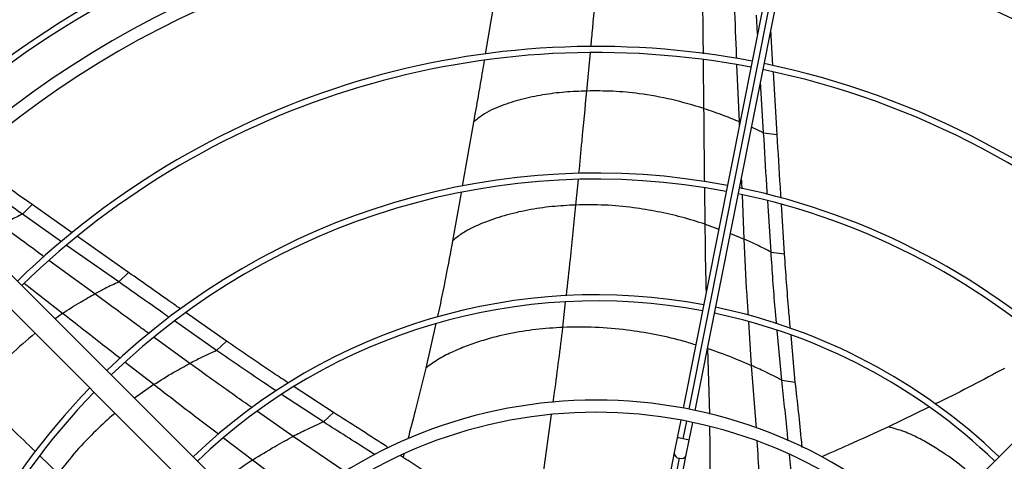
# Model space of a CAD drawing. Units: millimetres. Extents: x 5 to 414, y 3 to 291.
# Drawn here: x 97 to 117, y 246 to 255 of the extents above; entities that cross this region are included whole.
import ezdxf

# ---------------------------------------------------------------- set-up
doc = ezdxf.new("R2010")
doc.units = ezdxf.units.MM

msp = doc.modelspace()

# ---------------------------------------------------------------- linework, layer by layer
at = {"color": 7, "linetype": 'Continuous', "lineweight": 25}
for p, q in [((112.799, 256.697), (110.892, 247.109)), ((111.138, 247.06), (113.045, 256.648)), ((107.005, 255.371), (106.836, 254.365)), ((112.419, 254.785), (112.397, 255.166)), ((112.733, 254.131), (112.69, 254.863)), ((112.819, 252.716), (112.741, 253.997)), ((112.542, 252.754), (112.478, 253.798)), ((106.595, 252.972), (106.365, 251.657)), ((112.542, 252.754), (112.819, 252.716)), ((94.941, 252.019), (102.346, 244.614)), ((123.275, 252.019), (115.871, 244.614)), ((94.588, 251.665), (101.992, 244.261)), ((106.342, 251.525), (106.165, 250.541)), ((97.348, 251.087), (97.549, 251.281)), ((98.366, 250.704), (97.549, 251.281)), ((112.694, 250.309), (112.627, 251.36)), ((112.972, 250.27), (112.907, 251.286)), ((98.15, 250.52), (97.348, 251.087)), ((99.526, 249.89), (98.476, 250.627)), ((99.324, 249.696), (98.255, 250.446)), ((112.694, 250.309), (112.972, 250.27)), ((99.324, 249.696), (99.526, 249.89)), ((101.533, 248.484), (100.702, 249.065)), ((101.33, 248.29), (100.463, 248.896)), ((105.824, 248.841), (105.62, 247.931)), ((112.913, 247.683), (112.82, 248.703)), ((101.33, 248.29), (101.533, 248.484)), ((113.191, 247.643), (113.103, 248.607)), ((112.913, 247.683), (113.191, 247.643)), ((103.724, 247.016), (102.92, 247.546)), ((103.519, 246.824), (102.662, 247.388)), ((115.93, 247.128), (115.099, 246.725)), ((103.519, 246.824), (103.724, 247.016)), ((110.844, 246.864), (110.771, 246.498)), ((111.016, 246.449), (111.089, 246.815)), ((110.771, 246.498), (110.711, 246.197)), ((110.956, 246.148), (111.016, 246.449)), ((105.167, 246.167), (105.15, 246.101)), ((110.711, 246.197), (110.253, 243.897)), ((110.499, 243.848), (110.956, 246.148))]:
    msp.add_line(p, q, dxfattribs=at)
at = {"color": 8, "linetype": 'Continuous', "lineweight": 25}
for p, q in [((111.015, 247.086), (112.922, 256.673)), ((108.917, 253.611), (108.991, 254.399)), ((111.319, 253.254), (111.308, 254.252)), ((112.044, 252.983), (111.996, 254.146)), ((112.047, 252.912), (112.044, 252.983)), ((112.059, 252.976), (112.044, 252.983)), ((112.542, 252.754), (112.294, 252.872)), ((108.694, 251.273), (108.744, 251.797)), ((112.1, 251.607), (112.09, 251.847)), ((111.344, 250.88), (111.336, 251.621)), ((112.145, 250.572), (112.106, 251.479)), ((111.344, 250.88), (111.622, 250.78)), ((111.86, 250.691), (112.145, 250.572)), ((98.834, 249.45), (97.893, 250.138)), ((98.17, 249.052), (97.384, 249.665)), ((108.426, 248.764), (108.484, 249.29)), ((98.17, 249.052), (98.018, 248.942)), ((112.296, 247.983), (112.238, 248.881)), ((100.781, 248.025), (100.049, 248.559)), ((111.397, 248.332), (111.396, 248.36)), ((111.436, 246.987), (111.397, 248.332)), ((100.041, 247.591), (99.456, 248.047)), ((112.393, 246.696), (112.296, 247.983)), ((100.041, 247.591), (99.645, 247.315)), ((102.9, 246.529), (102.166, 247.04)), ((108.026, 245.735), (108.196, 246.978)), ((110.895, 246.48), (110.966, 246.84)), ((102.066, 246.043), (101.471, 246.494)), ((103.965, 245.803), (102.9, 246.529)), ((98.082, 245.765), (97.704, 246.13)), ((103.145, 245.233), (102.066, 246.043)), ((110.376, 243.873), (110.815, 246.079))]:
    msp.add_line(p, q, dxfattribs=at)
at = {"color": 7, "linetype": 'Continuous', "lineweight": 25}
for radius in [25.625, 25.592, 25.461]:
    msp.add_circle((109.108, 237.598), radius, dxfattribs=at)
for centre, radius, start, end in [((109.108, 237.598), 24.4, 318.9129, 180), ((109.108, 237.598), 22.85, 49.2034, 133.6689), ((109.108, 237.498), 22.85, 48.2743, 133.6922), ((109.108, 237.498), 22.6, 78.9768, 134.3662), ((109.108, 237.498), 22.6, 45.6338, 78.5232), ((109.108, 237.498), 21.809, 79.0784, 134.3432), ((109.108, 237.498), 21.684, 79.0803, 134.3394), ((109.108, 237.498), 21.684, 45.6606, 78.4197), ((109.108, 237.498), 21.809, 45.6568, 78.4216), ((109.108, 237.498), 20.676, 79.0964, 134.3072), ((109.108, 237.498), 20.551, 79.0985, 134.303), ((109.108, 237.498), 20.676, 45.6928, 78.4036), ((109.108, 237.498), 20.551, 45.697, 78.4015), ((109.108, 237.498), 19.8, 45.7235, 134.2765), ((109.108, 237.498), 19.55, 45.7327, 134.2673), ((109.108, 237.498), 17.027, 79.1706, 134.1587), ((109.108, 237.498), 16.902, 79.1737, 134.1525), ((109.108, 237.498), 17.027, 45.8413, 78.3294), ((109.108, 237.498), 16.902, 45.8475, 78.3263), ((109.108, 237.498), 14.431, 79.2463, 134.0073), ((109.108, 237.498), 14.306, 79.2506, 133.9987), ((109.108, 237.498), 14.306, 46.0013, 78.2494), ((109.108, 237.498), 14.431, 45.9927, 78.2537), ((109.108, 237.498), 11.934, 79.3501, 133.7997), ((109.108, 237.498), 11.809, 79.3565, 133.7869), ((109.108, 237.498), 11.809, 46.2131, 78.1435), ((109.108, 237.498), 11.934, 46.2003, 78.1499), ((109.108, 237.498), 14.431, 135.9927, 168.2537), ((109.108, 237.498), 14.306, 136.0013, 168.2494), ((109.108, 237.498), 9.775, 46.4655, 133.5345), ((109.108, 237.498), 9.525, 46.504, 133.496)]:
    msp.add_arc(centre, radius, start, end, dxfattribs=at)
at = {"color": 8, "linetype": 'Continuous', "lineweight": 25}
for centre, radius, start, end in [((109.108, 237.598), 23, 49.4185, 133.5568), ((110.747, 245.896), 0.603, 75.7866, 87.7052), ((110.808, 245.883), 0.603, 69.7948, 81.7134), ((110.824, 246.192), 0.113, 177.3017, 265.2909), ((110.849, 246.187), 0.113, 252.2091, 340.1983)]:
    msp.add_arc(centre, radius, start, end, dxfattribs=at)
for points, knots in [([(109.002, 254.517), (109.014, 254.645), (109.058, 255.112), (109.1, 255.579), (109.13, 255.917)], [0, 0, 0, 0, 0.275077, 1, 1, 1, 1]), ([(111.307, 254.374), (111.307, 254.438), (111.302, 254.845), (111.298, 255.253), (111.295, 255.596)], [0, 0, 0, 0, 0.15655, 1, 1, 1, 1]), ([(111.99, 254.275), (111.99, 254.288), (111.975, 254.65), (111.961, 255.013), (111.948, 255.362)], [0, 0, 0, 0, 0.036627, 1, 1, 1, 1]), ([(108.757, 251.924), (108.778, 252.144), (108.832, 252.706), (108.885, 253.268), (108.917, 253.611)], [0, 0, 0, 0, 0.389666, 1, 1, 1, 1]), ([(111.334, 251.748), (111.332, 251.901), (111.327, 252.404), (111.322, 252.906), (111.319, 253.254)], [0, 0, 0, 0, 0.306439, 1, 1, 1, 1]), ([(108.498, 249.411), (108.526, 249.662), (108.596, 250.283), (108.657, 250.904), (108.694, 251.273)], [0, 0, 0, 0, 0.405012, 1, 1, 1, 1]), ([(111.368, 249.5), (111.366, 249.585), (111.354, 250.045), (111.348, 250.505), (111.344, 250.88)], [0, 0, 0, 0, 0.184943, 1, 1, 1, 1]), ([(97.791, 250.214), (97.78, 250.221), (97.488, 250.436), (97.196, 250.651), (96.914, 250.858)], [0, 0, 0, 0, 0.036708, 1, 1, 1, 1]), ([(112.229, 249.015), (112.22, 249.153), (112.185, 249.67), (112.162, 250.19), (112.145, 250.572)], [0, 0, 0, 0, 0.266789, 1, 1, 1, 1]), ([(99.945, 248.635), (99.86, 248.697), (99.489, 248.968), (99.119, 249.24), (98.834, 249.45)], [0, 0, 0, 0, 0.228979, 1, 1, 1, 1]), ([(99.356, 248.125), (99.235, 248.219), (98.839, 248.528), (98.444, 248.837), (98.17, 249.052)], [0, 0, 0, 0, 0.305968, 1, 1, 1, 1]), ([(108.23, 247.227), (108.239, 247.297), (108.309, 247.808), (108.372, 248.321), (108.426, 248.764)], [0, 0, 0, 0, 0.135645, 1, 1, 1, 1]), ([(111.15, 248.405), (111.051, 248.435), (110.773, 248.521), (110.305, 248.624), (109.717, 248.72), (109.091, 248.777), (108.647, 248.768), (108.426, 248.764)], [0, 0, 0, 0, 0.113421, 0.319769, 0.524631, 0.763792, 1, 1, 1, 1]), ([(97.61, 248.643), (97.439, 248.498), (97.132, 248.24), (96.728, 247.82), (96.504, 247.538), (96.393, 247.397)], [0, 0, 0, 0, 0.388508, 0.6956191, 1, 1, 1, 1]), ([(102.055, 247.118), (101.94, 247.197), (101.513, 247.494), (101.091, 247.8), (100.781, 248.025)], [0, 0, 0, 0, 0.268563, 1, 1, 1, 1]), ([(101.368, 246.573), (101.222, 246.683), (100.778, 247.019), (100.337, 247.361), (100.041, 247.591)], [0, 0, 0, 0, 0.32749, 1, 1, 1, 1]), ([(97.614, 246.218), (97.455, 246.371), (97.048, 246.765), (96.641, 247.158), (96.393, 247.397)], [0, 0, 0, 0, 0.3908, 1, 1, 1, 1]), ([(99.25, 247.002), (99.245, 246.998), (99.108, 246.89), (98.838, 246.635), (98.446, 246.235), (98.203, 245.921), (98.082, 245.765)], [0, 0, 0, 0, 0.013072, 0.309921, 0.656844, 1, 1, 1, 1]), ([(111.444, 245.244), (111.447, 245.534), (111.452, 246.031), (111.443, 246.526), (111.44, 246.732)], [0, 0, 0, 0, 0.584819, 1, 1, 1, 1]), ([(116.905, 245.649), (116.841, 245.708), (116.645, 245.891), (116.338, 246.119), (116.002, 246.338), (115.718, 246.497), (115.422, 246.634), (115.206, 246.695), (115.099, 246.725)], [0, 0, 0, 0, 0.129162, 0.395528, 0.549896, 0.702161, 0.852393, 1, 1, 1, 1]), ([(112.48, 244.842), (112.473, 245.138), (112.458, 245.668), (112.425, 246.194), (112.41, 246.427)], [0, 0, 0, 0, 0.558019, 1, 1, 1, 1]), ([(102.066, 246.043), (101.909, 245.939), (101.681, 245.787), (101.467, 245.613), (101.401, 245.559)], [0, 0, 0, 0, 0.689228, 1, 1, 1, 1])]:
    msp.add_open_spline(points, degree=3, knots=knots, dxfattribs=at)
at = {"color": 7, "linetype": 'Continuous', "lineweight": 25}
for points, knots in [([(106.816, 254.244), (106.803, 254.171), (106.733, 253.747), (106.657, 253.323), (106.595, 252.972)], [0, 0, 0, 0, 0.170413, 1, 1, 1, 1]), ([(108.917, 253.611), (108.767, 253.605), (108.468, 253.594), (108.02, 253.537), (107.653, 253.461), (107.37, 253.379), (107.166, 253.31), (106.966, 253.227), (106.773, 253.119), (106.654, 253.021), (106.595, 252.972)], [0, 0, 0, 0, 0.191848, 0.381574, 0.568847, 0.65622, 0.742971, 0.829185, 0.914952, 1, 1, 1, 1]), ([(111.319, 253.254), (111.1, 253.319), (110.665, 253.446), (110.039, 253.556), (109.457, 253.614), (109.097, 253.612), (108.917, 253.611)], [0, 0, 0, 0, 0.283047, 0.564016, 0.782981, 1, 1, 1, 1]), ([(111.319, 253.254), (111.456, 253.208), (111.7, 253.125), (111.939, 253.027), (112.044, 252.983)], [0, 0, 0, 0, 0.559325, 1, 1, 1, 1]), ([(112.619, 251.491), (112.615, 251.553), (112.588, 251.974), (112.563, 252.395), (112.542, 252.754)], [0, 0, 0, 0, 0.147335, 1, 1, 1, 1]), ([(112.899, 251.417), (112.894, 251.491), (112.866, 251.924), (112.841, 252.357), (112.819, 252.716)], [0, 0, 0, 0, 0.171179, 1, 1, 1, 1]), ([(97.549, 251.281), (97.178, 251.544), (96.743, 251.852), (96.314, 252.171), (96.251, 252.217)], [0, 0, 0, 0, 0.853581, 1, 1, 1, 1]), ([(97.348, 251.087), (96.977, 251.35), (96.538, 251.662), (96.104, 251.984), (96.036, 252.034)], [0, 0, 0, 0, 0.844461, 1, 1, 1, 1]), ([(108.694, 251.273), (108.529, 251.265), (108.202, 251.248), (107.711, 251.175), (107.311, 251.082), (107.003, 250.986), (106.783, 250.905), (106.567, 250.81), (106.359, 250.693), (106.229, 250.591), (106.165, 250.541)], [0, 0, 0, 0, 0.193191, 0.383777, 0.571336, 0.658614, 0.745102, 0.83086, 0.915937, 1, 1, 1, 1]), ([(111.344, 250.88), (111.183, 250.93), (110.863, 251.03), (110.371, 251.141), (109.847, 251.227), (109.288, 251.281), (108.891, 251.276), (108.694, 251.273)], [0, 0, 0, 0, 0.189406, 0.377771, 0.564925, 0.78365, 1, 1, 1, 1]), ([(97.348, 251.087), (97.266, 251.046), (97.12, 250.973), (96.977, 250.893), (96.914, 250.858)], [0, 0, 0, 0, 0.560258, 1, 1, 1, 1]), ([(106.165, 250.541), (106.074, 250.051), (105.978, 249.527), (105.862, 249.009), (105.854, 248.976)], [0, 0, 0, 0, 0.936329, 1, 1, 1, 1]), ([(112.694, 250.309), (112.593, 250.36), (112.411, 250.453), (112.226, 250.536), (112.145, 250.572)], [0, 0, 0, 0, 0.560435, 1, 1, 1, 1]), ([(112.808, 248.836), (112.798, 248.94), (112.752, 249.429), (112.72, 249.921), (112.694, 250.309)], [0, 0, 0, 0, 0.214021, 1, 1, 1, 1]), ([(113.091, 248.746), (113.079, 248.867), (113.032, 249.373), (112.998, 249.883), (112.972, 250.27)], [0, 0, 0, 0, 0.240417, 1, 1, 1, 1]), ([(100.593, 249.14), (100.532, 249.183), (100.175, 249.432), (99.82, 249.682), (99.526, 249.89)], [0, 0, 0, 0, 0.172714, 1, 1, 1, 1]), ([(99.324, 249.696), (99.231, 249.652), (99.066, 249.574), (98.905, 249.488), (98.834, 249.45)], [0, 0, 0, 0, 0.560354, 1, 1, 1, 1]), ([(100.355, 248.971), (100.306, 249.006), (99.961, 249.246), (99.618, 249.489), (99.324, 249.696)], [0, 0, 0, 0, 0.144901, 1, 1, 1, 1]), ([(98.17, 249.052), (98.291, 249.13), (98.508, 249.27), (98.734, 249.395), (98.834, 249.45)], [0, 0, 0, 0, 0.559325, 1, 1, 1, 1]), ([(108.426, 248.764), (108.242, 248.753), (107.877, 248.73), (107.33, 248.641), (106.866, 248.525), (106.485, 248.397), (106.184, 248.274), (105.892, 248.128), (105.71, 247.997), (105.62, 247.931)], [0, 0, 0, 0, 0.194383, 0.385768, 0.573645, 0.682526, 0.789924, 0.895888, 1, 1, 1, 1]), ([(102.802, 247.624), (102.699, 247.691), (102.273, 247.97), (101.852, 248.262), (101.533, 248.484)], [0, 0, 0, 0, 0.242039, 1, 1, 1, 1]), ([(101.33, 248.29), (101.226, 248.243), (101.041, 248.159), (100.861, 248.066), (100.781, 248.025)], [0, 0, 0, 0, 0.560435, 1, 1, 1, 1]), ([(102.548, 247.463), (102.462, 247.52), (102.053, 247.788), (101.649, 248.069), (101.33, 248.29)], [0, 0, 0, 0, 0.211361, 1, 1, 1, 1]), ([(111.397, 248.332), (111.567, 248.273), (111.87, 248.167), (112.166, 248.039), (112.296, 247.983)], [0, 0, 0, 0, 0.559096, 1, 1, 1, 1]), ([(100.041, 247.591), (100.176, 247.677), (100.418, 247.83), (100.67, 247.965), (100.781, 248.025)], [0, 0, 0, 0, 0.5591765, 1, 1, 1, 1]), ([(105.62, 247.931), (105.548, 247.638), (105.428, 247.149), (105.299, 246.663), (105.247, 246.469)], [0, 0, 0, 0, 0.6000941, 1, 1, 1, 1]), ([(112.913, 247.683), (112.799, 247.742), (112.595, 247.847), (112.387, 247.941), (112.296, 247.983)], [0, 0, 0, 0, 0.560468, 1, 1, 1, 1]), ([(117.479, 247.924), (117.04, 247.689), (116.569, 247.438), (116.089, 247.206), (116.057, 247.19)], [0, 0, 0, 0, 0.9334, 1, 1, 1, 1]), ([(113.044, 246.439), (113.04, 246.487), (112.999, 246.903), (112.953, 247.317), (112.913, 247.683)], [0, 0, 0, 0, 0.1161884, 1, 1, 1, 1]), ([(113.332, 246.304), (113.329, 246.342), (113.287, 246.79), (113.237, 247.235), (113.191, 247.643)], [0, 0, 0, 0, 0.0852557, 1, 1, 1, 1]), ([(104.85, 246.297), (104.821, 246.316), (104.448, 246.561), (104.071, 246.798), (103.724, 247.016)], [0, 0, 0, 0, 0.078793, 1, 1, 1, 1]), ([(103.519, 246.824), (103.402, 246.771), (103.193, 246.678), (102.989, 246.574), (102.9, 246.529)], [0, 0, 0, 0, 0.560468, 1, 1, 1, 1]), ([(104.576, 246.15), (104.534, 246.177), (104.183, 246.404), (103.831, 246.627), (103.519, 246.824)], [0, 0, 0, 0, 0.11806, 1, 1, 1, 1]), ([(115.099, 246.725), (114.824, 246.598), (114.369, 246.389), (113.91, 246.188), (113.727, 246.109)], [0, 0, 0, 0, 0.6024443, 1, 1, 1, 1]), ([(102.066, 246.043), (102.218, 246.139), (102.491, 246.311), (102.775, 246.462), (102.9, 246.529)], [0, 0, 0, 0, 0.559096, 1, 1, 1, 1]), ([(106.068, 245.477), (105.852, 245.629), (105.531, 245.854), (105.203, 246.067), (105.095, 246.137)], [0, 0, 0, 0, 0.670055, 1, 1, 1, 1]), ([(113.154, 245.178), (113.137, 245.413), (113.114, 245.741), (113.081, 246.066), (113.072, 246.157)], [0, 0, 0, 0, 0.719264, 1, 1, 1, 1])]:
    msp.add_open_spline(points, degree=3, knots=knots, dxfattribs=at)

doc.saveas('drawing.dxf')
